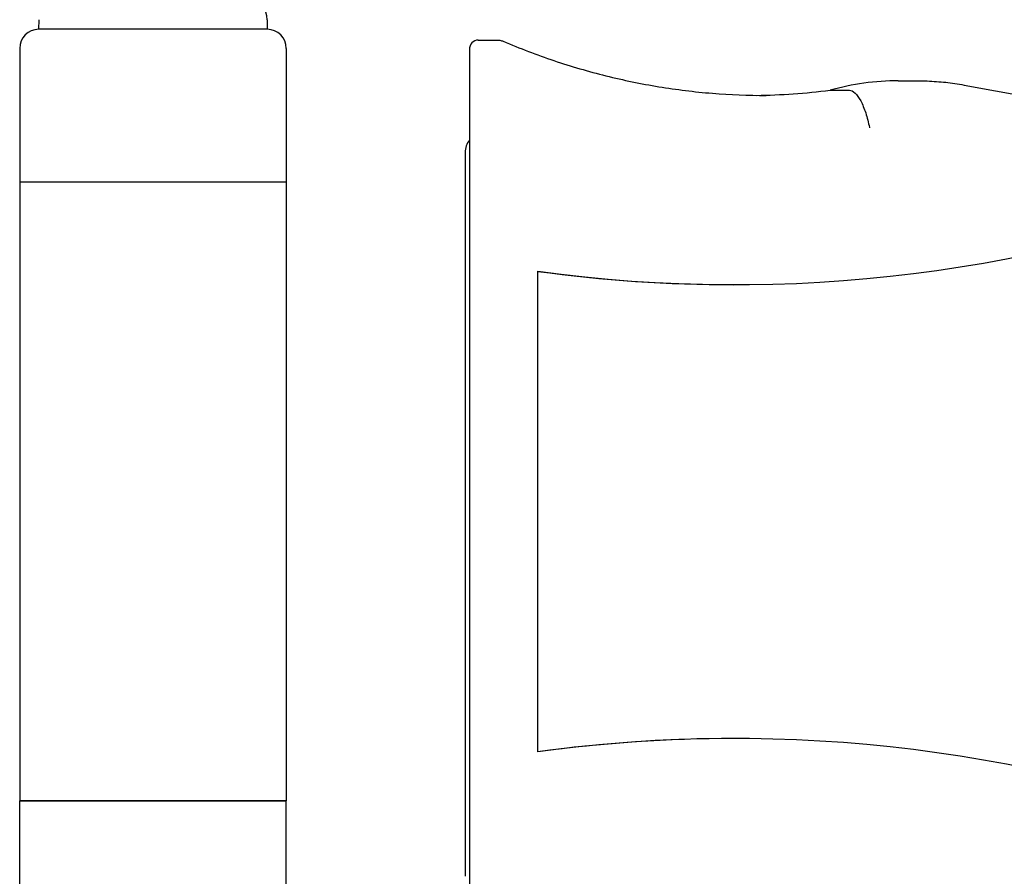
# Model space of a CAD drawing. Units: millimetres. Extents: x 1533 to 2950, y 63 to 1367.
# Drawn here: x 1725 to 2242, y 346 to 796 of the extents above; entities that cross this region are included whole.
import ezdxf

# ---------------------------------------------------------------- set-up
doc = ezdxf.new("R2010")
doc.units = ezdxf.units.MM
doc.layers.add('PV-90C', color=7, linetype='Continuous')

# ---------------------------------------------------------------- blocks, each defined once
blk = doc.blocks.new('*U2')
at = {"layer": 'PV-90C'}
for p, q in [((5424.59, 35.28), (5424.57, 30.25)), ((5544.65, 35.28), (5544.67, 30.25)), ((5424.75, 30.25), (5424.57, 30.25)), ((5544.67, 30.25), (5424.75, 30.25)), ((5655.48, 24.59), (5665.74, 24.59)), ((5414.62, 20.25), (5414.62, -49.75)), ((5554.62, 20.25), (5554.62, -49.75)), ((5650.78, 19.59), (5650.78, -465.45)), ((5876.07, 3.2), (5886.33, 3.2)), ((5910.62, 0.99), (6131.46, -39.4)), ((5840.24, -1.73), (5850.5, -1.73)), ((5648.6, -34.37), (5648.6, -414.37)), ((5650.78, -34.37), (5650.78, -414.37)), ((5414.62, -49.75), (5490, -49.75)), ((5414.62, -49.75), (5554.62, -49.75)), ((5414.62, -49.75), (5414.62, -374.75)), ((5490, -49.75), (5554.62, -49.75)), ((5554.62, -49.75), (5554.62, -374.75)), ((5686.68, -349.08), (5686.68, -96.77)), ((5789.98, -103.81), (5789.64, -103.81)), ((5789.98, -342.04), (5789.64, -342.04)), ((5414.62, -374.75), (5490, -374.75)), ((5422.2, -374.75), (5414.62, -374.75)), ((5414.62, -444.75), (5414.62, -374.75)), ((5554.62, -374.75), (5422.2, -374.75)), ((5490, -374.75), (5554.62, -374.75)), ((5554.62, -444.75), (5554.62, -374.75))]:
    blk.add_line(p, q, dxfattribs=at)
for centre, start, end in [((5534.65, 35.25), 0.18, 90), ((5424.62, 20.25), 90, 180), ((5544.62, 20.25), 360, 90)]:
    blk.add_arc(centre, 10, start, end, dxfattribs=at)
for centre, major_axis, start_param, end_param in [((5655.48, 19.59), (0, 5), 0, 1.570796), ((5876.07, -146.8), (0, 150), 0, 0.25702), ((5796.41, 391.86), (0, 396.34), 3.155391, 3.259539), ((5657.99, -34.37), (0, 10), 0.874245, 1.570796), ((5789.98, 757.94), (0, 861.75), 3.013675, 3.502436), ((5789.64, 757.94), (0, 861.75), 3.0141, 3.141593), ((5789.98, -1203.79), (0, -861.75), 2.780749, 3.269511), ((5789.64, -1203.79), (0, -861.75), 3.141593, 3.269085)]:
    blk.add_ellipse(centre, major_axis=major_axis, ratio=0.939693, start_param=start_param, end_param=end_param, dxfattribs=at)
for points, knots in [([(5665.74, 24.59), (5666.45, 24.59), (5667.13, 24.47), (5668.02, 24.19), (5668.28, 24.09), (5668.53, 23.99)], [0, 0, 0, 0, 2.38695, 2.38695, 3.411664, 3.411664, 3.411664, 3.411664]), ([(5668.53, 23.99), (5677.3, 20.23), (5686.19, 16.84), (5704.2, 10.79), (5713.31, 8.13), (5731.69, 3.56), (5740.97, 1.65), (5759.62, -1.41), (5769, -2.57), (5787.81, -4.1), (5797.24, -4.48), (5806.67, -4.48)], [2.759117, 2.759117, 2.759117, 2.759117, 2.8356122, 2.8356122, 2.9121073, 2.9121073, 2.9886024, 2.9886024, 3.0650975, 3.0650975, 3.1415927, 3.1415927, 3.1415927, 3.1415927]), ([(5886.33, 3.2), (5887.96, 3.2), (5889.59, 3.17), (5892.84, 3.05), (5894.46, 2.96), (5897.71, 2.73), (5899.33, 2.58), (5902.57, 2.23), (5904.19, 2.02), (5907.41, 1.55), (5909.02, 1.29), (5910.62, 0.99)], [0, 0, 0, 0, 0.0340424, 0.0340424, 0.0680848, 0.0680848, 0.1021272, 0.1021272, 0.1361695, 0.1361695, 0.1702119, 0.1702119, 0.1702119, 0.1702119]), ([(5850.5, -1.73), (5851.39, -1.73), (5852.36, -2.23), (5854.35, -4.17), (5855.35, -5.59), (5857.27, -9.18), (5858.16, -11.32), (5859.74, -16.09), (5860.4, -18.69), (5860.9, -21.35), (5860.91, -21.38), (5860.91, -21.42)], [0, 0, 0, 0, 0.779516, 0.779516, 1.559992, 1.559992, 2.342434, 2.342434, 3.144919, 3.144919, 3.155428, 3.155428, 3.155428, 3.155428])]:
    blk.add_open_spline(points, degree=3, knots=knots, dxfattribs=at)

msp = doc.modelspace()

# ---------------------------------------------------------------- block references
at = {"layer": 'PV-90C'}
msp.add_blockref('*U2', (-3689.96, 760.6), dxfattribs=at)

doc.saveas('drawing.dxf')
